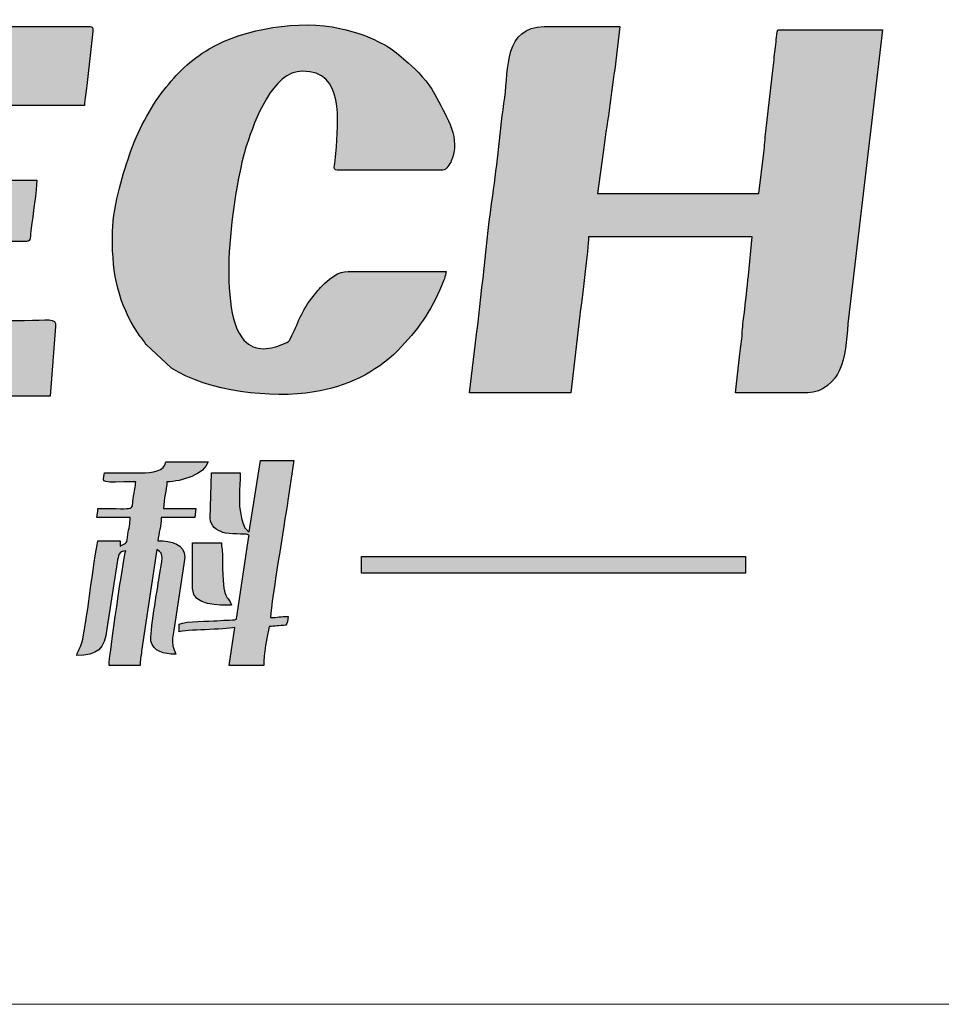
# Model space of a CAD drawing. Units: millimetres. Extents: x 6289 to 6641, y 119 to 373.
# Drawn here: x 6572 to 6578, y 147 to 153 of the extents above; entities that cross this region are included whole.
import ezdxf

# ---------------------------------------------------------------- set-up
doc = ezdxf.new("R2010")
doc.units = ezdxf.units.MM
doc.header["$LTSCALE"] = 0.05

msp = doc.modelspace()

# ---------------------------------------------------------------- hatches: boundary and pattern name
at = {"ltscale": 0.1}
h = msp.add_hatch(color=150, dxfattribs=at)
edge = h.paths.add_edge_path()
edge.add_spline(control_points=[(6569.9504, 150.6848), (6569.9504, 150.6848), (6571.888, 150.6848), (6571.888, 150.6848), (6571.888, 150.6848), (6571.888, 150.6848), (6571.9228, 151.1342), (6571.9228, 151.1342), (6571.9228, 151.1342), (6571.9309, 151.1964), (6571.8724, 151.1747), (6571.7223, 151.1747), (6571.7223, 151.1747), (6571.7223, 151.1747), (6570.9948, 151.1747), (6570.9948, 151.1747), (6570.9948, 151.1747), (6570.8671, 151.1747), (6570.6995, 151.1408), (6570.6995, 151.3692), (6570.6995, 151.3692), (6570.6995, 151.3692), (6570.6995, 151.6862), (6570.6995, 151.6862), (6570.6995, 151.6862), (6570.6995, 151.6862), (6571.7367, 151.6862), (6571.7367, 151.6862), (6571.7367, 151.6862), (6571.7649, 151.6862), (6571.7579, 151.7138), (6571.7659, 151.7722), (6571.7659, 151.7722), (6571.7761, 151.8463), (6571.8015, 152.0232), (6571.8015, 152.0824), (6571.8015, 152.0824), (6571.8015, 152.0824), (6570.8003, 152.0824), (6570.8003, 152.0824), (6570.8003, 152.0824), (6570.8003, 152.0824), (6570.8292, 152.5651), (6570.8292, 152.5651), (6570.8292, 152.5651), (6570.8292, 152.5651), (6572.1113, 152.5651), (6572.1113, 152.5651), (6572.1113, 152.5651), (6572.1113, 152.6099), (6572.1218, 152.652), (6572.1255, 152.695), (6572.1255, 152.695), (6572.1255, 152.695), (6572.1621, 153.0266), (6572.1621, 153.0266), (6572.1621, 153.0266), (6572.1647, 153.0608), (6572.1735, 153.0766), (6572.1473, 153.0766), (6572.1473, 153.0766), (6572.1473, 153.0766), (6570.5915, 153.0766), (6570.5915, 153.0766), (6570.5915, 153.0766), (6570.3767, 153.0766), (6570.222, 152.9383), (6570.1849, 152.7268), (6570.1849, 152.7268), (6570.1751, 152.671), (6570.1713, 152.6159), (6570.1658, 152.5586), (6570.1658, 152.5586), (6570.1658, 152.5586), (6570.0284, 151.3704), (6570.0284, 151.3704), (6570.0284, 151.3704), (6570.0172, 151.2613), (6569.9941, 151.1417), (6569.9867, 151.0303), (6569.9867, 151.0303), (6569.9796, 150.9246), (6569.9504, 150.7615), (6569.9504, 150.6848)], knot_values=[0, 0, 0, 0, 0.045455, 0.045455, 0.045455, 0.045455, 0.090909, 0.090909, 0.090909, 0.090909, 0.136364, 0.136364, 0.136364, 0.136364, 0.181818, 0.181818, 0.181818, 0.181818, 0.227273, 0.227273, 0.227273, 0.227273, 0.272727, 0.272727, 0.272727, 0.272727, 0.318182, 0.318182, 0.318182, 0.318182, 0.363636, 0.363636, 0.363636, 0.363636, 0.409091, 0.409091, 0.409091, 0.409091, 0.454545, 0.454545, 0.454545, 0.454545, 0.5, 0.5, 0.5, 0.5, 0.545455, 0.545455, 0.545455, 0.545455, 0.590909, 0.590909, 0.590909, 0.590909, 0.636364, 0.636364, 0.636364, 0.636364, 0.681818, 0.681818, 0.681818, 0.681818, 0.727273, 0.727273, 0.727273, 0.727273, 0.772727, 0.772727, 0.772727, 0.772727, 0.818182, 0.818182, 0.818182, 0.818182, 0.863636, 0.863636, 0.863636, 0.863636, 0.909091, 0.909091, 0.909091, 0.909091, 1, 1, 1, 1], degree=3, periodic=0)
edge = h.paths.add_edge_path()
edge.add_spline(control_points=[(6572.2913, 151.715), (6572.2913, 151.465), (6572.3287, 151.2884), (6572.4582, 151.0895), (6572.4582, 151.0895), (6572.4691, 151.0728), (6572.4754, 151.0678), (6572.4869, 151.0533), (6572.4869, 151.0533), (6572.4955, 151.0423), (6572.501, 151.0316), (6572.5103, 151.0191), (6572.5103, 151.0191), (6572.5103, 151.0191), (6572.6743, 150.8661), (6572.6743, 150.8661), (6572.6743, 150.8661), (6572.9089, 150.7142), (6573.3206, 150.6664), (6573.5972, 150.7115), (6573.5972, 150.7115), (6573.8056, 150.7454), (6573.9931, 150.8331), (6574.1407, 150.9819), (6574.1407, 150.9819), (6574.2624, 151.1048), (6574.3566, 151.2379), (6574.4224, 151.3989), (6574.4224, 151.3989), (6574.4331, 151.4251), (6574.4496, 151.4609), (6574.4522, 151.4917), (6574.4522, 151.4917), (6574.2601, 151.4917), (6574.068, 151.4915), (6573.8759, 151.4917), (6573.8759, 151.4917), (6573.7833, 151.4917), (6573.7606, 151.4988), (6573.6653, 151.4142), (6573.6653, 151.4142), (6573.6379, 151.3899), (6573.6207, 151.3668), (6573.5973, 151.3381), (6573.5973, 151.3381), (6573.511, 151.2325), (6573.4936, 151.1544), (6573.4451, 151.0581), (6573.4451, 151.0581), (6573.4331, 151.0341), (6573.4333, 151.0378), (6573.4056, 151.0255), (6573.4056, 151.0255), (6573.3187, 150.9869), (6573.2155, 150.9663), (6573.1431, 151.0469), (6573.1431, 151.0469), (6572.9546, 151.2568), (6573.0806, 152.0705), (6573.1619, 152.3139), (6573.1619, 152.3139), (6573.2132, 152.4672), (6573.3269, 152.7884), (6573.523, 152.7884), (6573.523, 152.7884), (6573.7961, 152.7884), (6573.7508, 152.4725), (6573.7389, 152.2555), (6573.7389, 152.2555), (6573.7352, 152.1889), (6573.7116, 152.1473), (6573.7463, 152.1473), (6573.7463, 152.1473), (6573.7463, 152.1473), (6574.4306, 152.1473), (6574.4306, 152.1473), (6574.4306, 152.1473), (6574.4526, 152.1473), (6574.4771, 152.1887), (6574.4854, 152.2076), (6574.4854, 152.2076), (6574.5493, 152.3521), (6574.4559, 152.4862), (6574.3922, 152.6132), (6574.3922, 152.6132), (6574.353, 152.6911), (6574.2924, 152.7659), (6574.2272, 152.8228), (6574.2272, 152.8228), (6574.1229, 152.9136), (6574.0955, 152.9494), (6573.9306, 153.016), (6573.9306, 153.016), (6573.8837, 153.035), (6573.8167, 153.0537), (6573.7636, 153.0651), (6573.7636, 153.0651), (6573.5023, 153.1214), (6573.1531, 153.0676), (6572.9182, 152.9323), (6572.9182, 152.9323), (6572.7938, 152.8606), (6572.7105, 152.7732), (6572.6236, 152.665), (6572.6236, 152.665), (6572.537, 152.5571), (6572.4518, 152.3921), (6572.402, 152.2455), (6572.402, 152.2455), (6572.3533, 152.1021), (6572.2913, 151.8999), (6572.2913, 151.715)], knot_values=[0, 0, 0, 0, 0.034483, 0.034483, 0.034483, 0.034483, 0.068966, 0.068966, 0.068966, 0.068966, 0.103448, 0.103448, 0.103448, 0.103448, 0.137931, 0.137931, 0.137931, 0.137931, 0.172414, 0.172414, 0.172414, 0.172414, 0.206897, 0.206897, 0.206897, 0.206897, 0.241379, 0.241379, 0.241379, 0.241379, 0.275862, 0.275862, 0.275862, 0.275862, 0.310345, 0.310345, 0.310345, 0.310345, 0.344828, 0.344828, 0.344828, 0.344828, 0.37931, 0.37931, 0.37931, 0.37931, 0.413793, 0.413793, 0.413793, 0.413793, 0.448276, 0.448276, 0.448276, 0.448276, 0.482759, 0.482759, 0.482759, 0.482759, 0.517241, 0.517241, 0.517241, 0.517241, 0.551724, 0.551724, 0.551724, 0.551724, 0.586207, 0.586207, 0.586207, 0.586207, 0.62069, 0.62069, 0.62069, 0.62069, 0.655172, 0.655172, 0.655172, 0.655172, 0.689655, 0.689655, 0.689655, 0.689655, 0.724138, 0.724138, 0.724138, 0.724138, 0.758621, 0.758621, 0.758621, 0.758621, 0.793103, 0.793103, 0.793103, 0.793103, 0.827586, 0.827586, 0.827586, 0.827586, 0.862069, 0.862069, 0.862069, 0.862069, 0.896552, 0.896552, 0.896552, 0.896552, 0.931034, 0.931034, 0.931034, 0.931034, 1, 1, 1, 1], degree=3, periodic=0)
edge = h.paths.add_edge_path()
edge.add_spline(control_points=[(6574.6034, 150.7064), (6574.6034, 150.7064), (6575.2589, 150.7064), (6575.2589, 150.7064), (6575.2589, 150.7064), (6575.2589, 150.7064), (6575.3178, 151.2094), (6575.3178, 151.2094), (6575.3178, 151.2094), (6575.3292, 151.3125), (6575.3741, 151.6376), (6575.3741, 151.715), (6575.3741, 151.715), (6575.3741, 151.715), (6576.4329, 151.715), (6576.4329, 151.715), (6576.4329, 151.715), (6576.4329, 151.715), (6576.4092, 151.465), (6576.4092, 151.465), (6576.4092, 151.465), (6576.3991, 151.3851), (6576.3916, 151.2999), (6576.3804, 151.2128), (6576.3804, 151.2128), (6576.376, 151.179), (6576.3697, 151.1281), (6576.3681, 151.0883), (6576.3681, 151.0883), (6576.3662, 151.0436), (6576.3574, 151.0041), (6576.3535, 150.9587), (6576.3535, 150.9587), (6576.3535, 150.9587), (6576.3249, 150.7064), (6576.3249, 150.7064), (6576.3249, 150.7064), (6576.3249, 150.7064), (6576.7931, 150.7064), (6576.7931, 150.7064), (6576.7931, 150.7064), (6576.8909, 150.7064), (6576.9675, 150.7833), (6576.9991, 150.8534), (6576.9991, 150.8534), (6577.0371, 150.9376), (6577.0445, 151.0411), (6577.0529, 151.1525), (6577.0529, 151.1525), (6577.0529, 151.1525), (6577.2757, 153.055), (6577.2757, 153.055), (6577.2757, 153.055), (6577.2757, 153.055), (6576.5986, 153.055), (6576.5986, 153.055), (6576.5986, 153.055), (6576.5895, 153.0159), (6576.5879, 152.9722), (6576.582, 152.9275), (6576.582, 152.9275), (6576.5769, 152.8884), (6576.572, 152.8391), (6576.5656, 152.7926), (6576.5656, 152.7926), (6576.5656, 152.7926), (6576.5215, 152.3973), (6576.5215, 152.3973), (6576.5215, 152.3973), (6576.5154, 152.3492), (6576.5148, 152.3074), (6576.5081, 152.2594), (6576.5081, 152.2594), (6576.5081, 152.2594), (6576.4762, 151.996), (6576.4762, 151.996), (6576.4762, 151.996), (6576.4762, 151.996), (6575.4317, 151.996), (6575.4317, 151.996), (6575.4317, 151.996), (6575.4317, 151.996), (6575.4684, 152.2619), (6575.4684, 152.2619), (6575.4684, 152.2619), (6575.4764, 152.3483), (6575.4938, 152.4424), (6575.507, 152.5331), (6575.507, 152.5331), (6575.5206, 152.627), (6575.5293, 152.7073), (6575.5429, 152.7997), (6575.5429, 152.7997), (6575.5429, 152.7997), (6575.5758, 153.0766), (6575.5758, 153.0766), (6575.5758, 153.0766), (6575.5758, 153.0766), (6575.086, 153.0766), (6575.086, 153.0766), (6575.086, 153.0766), (6574.829, 153.0766), (6574.8562, 152.8027), (6574.8309, 152.6185), (6574.8309, 152.6185), (6574.8018, 152.4059), (6574.7841, 152.1937), (6574.7534, 151.9828), (6574.7534, 151.9828), (6574.712, 151.6985), (6574.6823, 151.3276), (6574.6416, 151.0284), (6574.6416, 151.0284), (6574.6416, 151.0284), (6574.6034, 150.7064), (6574.6034, 150.7064)], knot_values=[0, 0, 0, 0, 0.033333, 0.033333, 0.033333, 0.033333, 0.066667, 0.066667, 0.066667, 0.066667, 0.1, 0.1, 0.1, 0.1, 0.133333, 0.133333, 0.133333, 0.133333, 0.166667, 0.166667, 0.166667, 0.166667, 0.2, 0.2, 0.2, 0.2, 0.233333, 0.233333, 0.233333, 0.233333, 0.266667, 0.266667, 0.266667, 0.266667, 0.3, 0.3, 0.3, 0.3, 0.333333, 0.333333, 0.333333, 0.333333, 0.366667, 0.366667, 0.366667, 0.366667, 0.4, 0.4, 0.4, 0.4, 0.433333, 0.433333, 0.433333, 0.433333, 0.466667, 0.466667, 0.466667, 0.466667, 0.5, 0.5, 0.5, 0.5, 0.533333, 0.533333, 0.533333, 0.533333, 0.566667, 0.566667, 0.566667, 0.566667, 0.6, 0.6, 0.6, 0.6, 0.633333, 0.633333, 0.633333, 0.633333, 0.666667, 0.666667, 0.666667, 0.666667, 0.7, 0.7, 0.7, 0.7, 0.733333, 0.733333, 0.733333, 0.733333, 0.766667, 0.766667, 0.766667, 0.766667, 0.8, 0.8, 0.8, 0.8, 0.833333, 0.833333, 0.833333, 0.833333, 0.866667, 0.866667, 0.866667, 0.866667, 0.9, 0.9, 0.9, 0.9, 0.933333, 0.933333, 0.933333, 0.933333, 1, 1, 1, 1], degree=3, periodic=0)
h = msp.add_hatch(color=150, dxfattribs=at)
edge = h.paths.add_edge_path()
edge.add_spline(control_points=[(6569.3598, 150.13), (6569.3598, 150.0817), (6569.3754, 150.0383), (6569.4057, 150.0175), (6569.4057, 150.0175), (6569.447, 149.9892), (6569.5748, 149.9751), (6569.6057, 149.9783), (6569.6057, 149.9783), (6569.6754, 149.9855), (6569.5831, 149.9878), (6569.5831, 150.1372), (6569.5831, 150.1372), (6569.5831, 150.1372), (6569.5831, 150.2669), (6569.5831, 150.2669), (6569.5831, 150.2669), (6569.5831, 150.2669), (6569.3598, 150.2669), (6569.3598, 150.2669), (6569.3598, 150.2669), (6569.3598, 150.2669), (6569.3598, 150.13), (6569.3598, 150.13)], knot_values=[0, 0, 0, 0, 0.142857, 0.142857, 0.142857, 0.142857, 0.285714, 0.285714, 0.285714, 0.285714, 0.428571, 0.428571, 0.428571, 0.428571, 0.571429, 0.571429, 0.571429, 0.571429, 0.714286, 0.714286, 0.714286, 0.714286, 1, 1, 1, 1], degree=3, periodic=0)
edge = h.paths.add_edge_path(flags=17)
edge.add_spline(control_points=[(6572.8099, 149.4384), (6572.8099, 149.3243), (6572.9877, 149.3304), (6573.062, 149.3304), (6573.062, 149.3304), (6573.0427, 149.4028), (6573.0038, 149.3358), (6573.0044, 149.6185), (6573.0044, 149.6185), (6573.0046, 149.6944), (6572.9979, 149.7006), (6572.9972, 149.7338), (6572.9972, 149.7338), (6572.9972, 149.7338), (6572.8099, 149.7338), (6572.8099, 149.7338), (6572.8099, 149.7338), (6572.8099, 149.7338), (6572.8099, 149.4384), (6572.8099, 149.4384)], knot_values=[0, 0, 0, 0, 0.166667, 0.166667, 0.166667, 0.166667, 0.333333, 0.333333, 0.333333, 0.333333, 0.5, 0.5, 0.5, 0.5, 0.666667, 0.666667, 0.666667, 0.666667, 1, 1, 1, 1], degree=3, periodic=0)
edge = h.paths.add_edge_path()
edge.add_spline(control_points=[(6573.9048, 149.5393), (6573.9048, 149.5393), (6576.3897, 149.5393), (6576.3897, 149.5393), (6576.3897, 149.5393), (6576.3897, 149.5393), (6576.3897, 149.6473), (6576.3897, 149.6473), (6576.3897, 149.6473), (6576.3897, 149.6473), (6573.9048, 149.6473), (6573.9048, 149.6473), (6573.9048, 149.6473), (6573.9048, 149.6473), (6573.9048, 149.5393), (6573.9048, 149.5393)], knot_values=[0, 0, 0, 0, 0.2, 0.2, 0.2, 0.2, 0.4, 0.4, 0.4, 0.4, 0.6, 0.6, 0.6, 0.6, 1, 1, 1, 1], degree=3, periodic=0)
edge = h.paths.add_edge_path()
edge.add_spline(control_points=[(6569.2157, 149.8058), (6569.358, 149.8058), (6569.3195, 149.8168), (6569.2865, 149.5406), (6569.2865, 149.5406), (6569.2785, 149.4737), (6569.2294, 149.1397), (6569.2129, 149.0955), (6569.2129, 149.0955), (6569.1968, 149.0525), (6569.19, 149.045), (6569.1645, 149.0141), (6569.1645, 149.0141), (6569.1248, 148.9661), (6569.1091, 148.9808), (6569.1005, 148.9485), (6569.1005, 148.9485), (6569.4287, 148.9485), (6569.3861, 149.0394), (6569.439, 149.0782), (6569.439, 149.0782), (6569.4414, 148.9713), (6569.5795, 148.9485), (6569.6695, 148.9485), (6569.6695, 148.9485), (6569.6695, 148.9485), (6570.4114, 148.9485), (6570.4114, 148.9485), (6570.4114, 148.9485), (6570.4418, 148.9485), (6570.4327, 148.9955), (6570.4402, 149.0278), (6570.4402, 149.0278), (6570.2697, 149.0278), (6570.0993, 149.0278), (6569.9288, 149.0278), (6569.9288, 149.0278), (6569.769, 149.0278), (6569.5557, 149.0024), (6569.4861, 149.0965), (6569.4861, 149.0965), (6569.4398, 149.1591), (6569.4608, 149.2157), (6569.474, 149.2953), (6569.474, 149.2953), (6569.4867, 149.3715), (6569.4952, 149.4416), (6569.507, 149.5218), (6569.507, 149.5218), (6569.5611, 149.8905), (6569.6068, 149.8707), (6569.2445, 149.8707), (6569.2445, 149.8707), (6569.2184, 149.8707), (6569.2163, 149.8317), (6569.2157, 149.8058)], knot_values=[0, 0, 0, 0, 0.066667, 0.066667, 0.066667, 0.066667, 0.133333, 0.133333, 0.133333, 0.133333, 0.2, 0.2, 0.2, 0.2, 0.266667, 0.266667, 0.266667, 0.266667, 0.333333, 0.333333, 0.333333, 0.333333, 0.4, 0.4, 0.4, 0.4, 0.466667, 0.466667, 0.466667, 0.466667, 0.533333, 0.533333, 0.533333, 0.533333, 0.6, 0.6, 0.6, 0.6, 0.666667, 0.666667, 0.666667, 0.666667, 0.733333, 0.733333, 0.733333, 0.733333, 0.8, 0.8, 0.8, 0.8, 0.866667, 0.866667, 0.866667, 0.866667, 1, 1, 1, 1], degree=3, periodic=0)
edge = h.paths.add_edge_path()
edge.add_spline(control_points=[(6573.1773, 149.8058), (6573.1426, 149.829), (6573.1388, 149.8503), (6573.128, 149.8935), (6573.128, 149.8935), (6573.1006, 150.004), (6573.1196, 150.0778), (6573.1196, 150.1877), (6573.1196, 150.1877), (6573.1196, 150.1877), (6572.9324, 150.1877), (6572.9324, 150.1877), (6572.9324, 150.1877), (6572.9324, 150.1877), (6572.9252, 149.8923), (6572.9252, 149.8923), (6572.9252, 149.8923), (6572.9252, 149.8432), (6572.9677, 149.8157), (6573.0074, 149.8017), (6573.0074, 149.8017), (6573.0446, 149.7886), (6573.1557, 149.7945), (6573.1664, 149.7884), (6573.1664, 149.7884), (6573.1822, 149.7796), (6573.1756, 149.7893), (6573.1721, 149.7624), (6573.1721, 149.7624), (6573.1721, 149.7624), (6573.0993, 149.2714), (6573.0993, 149.2714), (6573.0993, 149.2714), (6573.0931, 149.2236), (6573.108, 149.2414), (6572.968, 149.2299), (6572.968, 149.2299), (6572.9172, 149.2257), (6572.7734, 149.2318), (6572.7235, 149.2079), (6572.7235, 149.2079), (6572.7235, 149.2079), (6572.7235, 149.1575), (6572.7235, 149.1575), (6572.7235, 149.1575), (6572.7583, 149.1741), (6573.0176, 149.1709), (6573.0836, 149.1863), (6573.0836, 149.1863), (6573.0836, 149.1863), (6573.0476, 148.9413), (6573.0476, 148.9413), (6573.0476, 148.9413), (6573.0476, 148.9413), (6573.2709, 148.9413), (6573.2709, 148.9413), (6573.2709, 148.9413), (6573.2709, 149.0094), (6573.293, 149.1338), (6573.3069, 149.1935), (6573.3069, 149.1935), (6573.3434, 149.1935), (6573.3683, 149.2007), (6573.415, 149.2007), (6573.415, 149.2007), (6573.4235, 149.2184), (6573.4288, 149.2319), (6573.4294, 149.2583), (6573.4294, 149.2583), (6573.379, 149.2583), (6573.3605, 149.2511), (6573.3141, 149.2511), (6573.3141, 149.2511), (6573.3248, 149.38), (6573.4031, 149.844), (6573.4273, 150.0097), (6573.4273, 150.0097), (6573.4273, 150.0097), (6573.4654, 150.2669), (6573.4654, 150.2669), (6573.4654, 150.2669), (6573.4654, 150.2669), (6573.2493, 150.2669), (6573.2493, 150.2669), (6573.2493, 150.2669), (6573.2493, 150.2669), (6573.1773, 149.8058), (6573.1773, 149.8058)], knot_values=[0, 0, 0, 0, 0.043478, 0.043478, 0.043478, 0.043478, 0.086957, 0.086957, 0.086957, 0.086957, 0.130435, 0.130435, 0.130435, 0.130435, 0.173913, 0.173913, 0.173913, 0.173913, 0.217391, 0.217391, 0.217391, 0.217391, 0.26087, 0.26087, 0.26087, 0.26087, 0.304348, 0.304348, 0.304348, 0.304348, 0.347826, 0.347826, 0.347826, 0.347826, 0.391304, 0.391304, 0.391304, 0.391304, 0.434783, 0.434783, 0.434783, 0.434783, 0.478261, 0.478261, 0.478261, 0.478261, 0.521739, 0.521739, 0.521739, 0.521739, 0.565217, 0.565217, 0.565217, 0.565217, 0.608696, 0.608696, 0.608696, 0.608696, 0.652174, 0.652174, 0.652174, 0.652174, 0.695652, 0.695652, 0.695652, 0.695652, 0.73913, 0.73913, 0.73913, 0.73913, 0.782609, 0.782609, 0.782609, 0.782609, 0.826087, 0.826087, 0.826087, 0.826087, 0.869565, 0.869565, 0.869565, 0.869565, 0.913043, 0.913043, 0.913043, 0.913043, 1, 1, 1, 1], degree=3, periodic=0)
edge = h.paths.add_edge_path()
edge.add_spline(control_points=[(6572.2409, 150.1877), (6572.2234, 150.1127), (6572.2149, 150.13), (6572.4426, 150.13), (6572.4426, 150.13), (6572.4419, 150.1016), (6572.4328, 150.0644), (6572.4282, 150.0364), (6572.4282, 150.0364), (6572.4119, 149.9381), (6572.4631, 149.9571), (6572.1977, 149.9571), (6572.1977, 149.9571), (6572.1977, 149.9227), (6572.1928, 149.9273), (6572.1905, 149.8995), (6572.1905, 149.8995), (6572.1905, 149.8995), (6572.4066, 149.8995), (6572.4066, 149.8995), (6572.4066, 149.8995), (6572.4066, 149.8586), (6572.3978, 149.8276), (6572.3923, 149.7913), (6572.3923, 149.7913), (6572.3811, 149.7187), (6572.3919, 149.7458), (6572.3417, 149.7122), (6572.3417, 149.7122), (6572.3417, 149.7122), (6572.3417, 149.7482), (6572.3417, 149.7482), (6572.3417, 149.7482), (6572.3417, 149.7482), (6572.1977, 149.7482), (6572.1977, 149.7482), (6572.1977, 149.7482), (6572.1688, 149.6243), (6572.1222, 149.1859), (6572.0941, 149.0882), (6572.0941, 149.0882), (6572.0836, 149.0519), (6572.0683, 149.038), (6572.0608, 149.0062), (6572.0608, 149.0062), (6572.1938, 149.0062), (6572.2416, 149.047), (6572.2566, 149.1778), (6572.2566, 149.1778), (6572.2566, 149.1778), (6572.3231, 149.6084), (6572.3231, 149.6084), (6572.3231, 149.6084), (6572.3297, 149.6516), (6572.3325, 149.6796), (6572.3778, 149.6834), (6572.3778, 149.6834), (6572.3664, 149.6597), (6572.2697, 148.9932), (6572.2697, 148.9413), (6572.2697, 148.9413), (6572.2697, 148.9413), (6572.4714, 148.9413), (6572.4714, 148.9413), (6572.4714, 148.9413), (6572.4714, 148.9794), (6572.4756, 148.9972), (6572.4808, 149.0328), (6572.4808, 149.0328), (6572.4808, 149.0328), (6572.5794, 149.6906), (6572.5794, 149.6906), (6572.5794, 149.6906), (6572.6335, 149.662), (6572.6111, 149.6321), (6572.5942, 149.5101), (6572.5942, 149.5101), (6572.5852, 149.445), (6572.531, 149.1394), (6572.5411, 149.098), (6572.5411, 149.098), (6572.557, 149.0325), (6572.6225, 149.0134), (6572.7019, 149.0134), (6572.7019, 149.0134), (6572.6647, 149.0909), (6572.6854, 149.1453), (6572.6988, 149.2254), (6572.6988, 149.2254), (6572.6988, 149.2254), (6572.7595, 149.6401), (6572.7595, 149.6401), (6572.7595, 149.6401), (6572.7595, 149.7281), (6572.6754, 149.7482), (6572.5866, 149.7482), (6572.5866, 149.7482), (6572.5908, 149.7984), (6572.6082, 149.8436), (6572.6082, 149.8995), (6572.6082, 149.8995), (6572.6082, 149.8995), (6572.8243, 149.8995), (6572.8243, 149.8995), (6572.8243, 149.8995), (6572.8243, 149.8995), (6572.8315, 149.9571), (6572.8315, 149.9571), (6572.8315, 149.9571), (6572.8315, 149.9571), (6572.6227, 149.9571), (6572.6227, 149.9571), (6572.6227, 149.9571), (6572.6227, 150.0231), (6572.643, 150.0743), (6572.6443, 150.13), (6572.6443, 150.13), (6572.7412, 150.13), (6572.8897, 150.1806), (6572.9108, 150.2597), (6572.9108, 150.2597), (6572.9108, 150.2597), (6572.6371, 150.2597), (6572.6371, 150.2597), (6572.6371, 150.2597), (6572.6318, 150.1969), (6572.5471, 150.1875), (6572.4788, 150.1874), (6572.4788, 150.1874), (6572.3996, 150.1874), (6572.3202, 150.1877), (6572.2409, 150.1877)], knot_values=[0, 0, 0, 0, 0.029412, 0.029412, 0.029412, 0.029412, 0.058824, 0.058824, 0.058824, 0.058824, 0.088235, 0.088235, 0.088235, 0.088235, 0.117647, 0.117647, 0.117647, 0.117647, 0.147059, 0.147059, 0.147059, 0.147059, 0.176471, 0.176471, 0.176471, 0.176471, 0.205882, 0.205882, 0.205882, 0.205882, 0.235294, 0.235294, 0.235294, 0.235294, 0.264706, 0.264706, 0.264706, 0.264706, 0.294118, 0.294118, 0.294118, 0.294118, 0.323529, 0.323529, 0.323529, 0.323529, 0.352941, 0.352941, 0.352941, 0.352941, 0.382353, 0.382353, 0.382353, 0.382353, 0.411765, 0.411765, 0.411765, 0.411765, 0.441176, 0.441176, 0.441176, 0.441176, 0.470588, 0.470588, 0.470588, 0.470588, 0.5, 0.5, 0.5, 0.5, 0.529412, 0.529412, 0.529412, 0.529412, 0.558824, 0.558824, 0.558824, 0.558824, 0.588235, 0.588235, 0.588235, 0.588235, 0.617647, 0.617647, 0.617647, 0.617647, 0.647059, 0.647059, 0.647059, 0.647059, 0.676471, 0.676471, 0.676471, 0.676471, 0.705882, 0.705882, 0.705882, 0.705882, 0.735294, 0.735294, 0.735294, 0.735294, 0.764706, 0.764706, 0.764706, 0.764706, 0.794118, 0.794118, 0.794118, 0.794118, 0.823529, 0.823529, 0.823529, 0.823529, 0.852941, 0.852941, 0.852941, 0.852941, 0.882353, 0.882353, 0.882353, 0.882353, 0.911765, 0.911765, 0.911765, 0.911765, 0.941176, 0.941176, 0.941176, 0.941176, 1, 1, 1, 1], degree=3, periodic=0)
edge = h.paths.add_edge_path()
edge.add_spline(control_points=[(6570.0008, 150.094), (6569.9265, 150.094), (6569.9185, 150.0633), (6569.8784, 150.0364), (6569.8784, 150.0364), (6569.8807, 150.0641), (6569.8856, 150.0596), (6569.8856, 150.094), (6569.8856, 150.094), (6569.6224, 150.094), (6569.6787, 150.1237), (6569.6583, 149.9828), (6569.6583, 149.9828), (6569.6583, 149.9828), (6569.5439, 149.2255), (6569.5439, 149.2255), (6569.5439, 149.2255), (6569.5405, 149.204), (6569.5371, 149.1772), (6569.5343, 149.1621), (6569.5343, 149.1621), (6569.5228, 149.0989), (6569.5039, 149.1142), (6569.7415, 149.1142), (6569.7415, 149.1142), (6569.7415, 149.1142), (6569.7501, 149.1861), (6569.7501, 149.1861), (6569.7501, 149.1861), (6569.7726, 149.1554), (6569.775, 149.1214), (6569.864, 149.1214), (6569.864, 149.1214), (6569.864, 149.1214), (6570.2673, 149.1214), (6570.2673, 149.1214), (6570.2673, 149.1214), (6570.4398, 149.1214), (6570.4265, 149.2933), (6570.438, 149.3614), (6570.438, 149.3614), (6570.4619, 149.5025), (6570.5266, 149.8904), (6570.5266, 150.0076), (6570.5266, 150.0076), (6570.5266, 150.0758), (6570.4428, 150.0906), (6570.3908, 150.0956), (6570.3908, 150.0956), (6570.3908, 150.0956), (6570.2169, 150.094), (6570.2169, 150.094), (6570.2169, 150.094), (6570.2182, 150.1523), (6570.2385, 150.1962), (6570.2385, 150.2669), (6570.2385, 150.2669), (6570.2385, 150.2669), (6570.0296, 150.2669), (6570.0296, 150.2669), (6570.0296, 150.2669), (6570.0256, 150.2189), (6570.0113, 150.1391), (6570.0008, 150.094)], knot_values=[0, 0, 0, 0, 0.058824, 0.058824, 0.058824, 0.058824, 0.117647, 0.117647, 0.117647, 0.117647, 0.176471, 0.176471, 0.176471, 0.176471, 0.235294, 0.235294, 0.235294, 0.235294, 0.294118, 0.294118, 0.294118, 0.294118, 0.352941, 0.352941, 0.352941, 0.352941, 0.411765, 0.411765, 0.411765, 0.411765, 0.470588, 0.470588, 0.470588, 0.470588, 0.529412, 0.529412, 0.529412, 0.529412, 0.588235, 0.588235, 0.588235, 0.588235, 0.647059, 0.647059, 0.647059, 0.647059, 0.705882, 0.705882, 0.705882, 0.705882, 0.764706, 0.764706, 0.764706, 0.764706, 0.823529, 0.823529, 0.823529, 0.823529, 0.882353, 0.882353, 0.882353, 0.882353, 1, 1, 1, 1], degree=3, periodic=0)
edge = h.paths.add_edge_path(flags=16)
edge.add_spline(control_points=[(6569.936, 149.6546), (6569.936, 149.6546), (6569.8208, 149.6546), (6569.8208, 149.6546), (6569.8208, 149.6546), (6569.8208, 149.6546), (6569.8587, 149.8904), (6569.8587, 149.8904), (6569.8587, 149.8904), (6569.8722, 149.9721), (6569.9042, 150.0292), (6569.9936, 150.0292), (6569.9936, 150.0292), (6569.9936, 150.0292), (6569.936, 149.6546), (6569.936, 149.6546)], knot_values=[0, 0, 0, 0, 0.2, 0.2, 0.2, 0.2, 0.4, 0.4, 0.4, 0.4, 0.6, 0.6, 0.6, 0.6, 1, 1, 1, 1], degree=3, periodic=0)
edge = h.paths.add_edge_path(flags=16)
edge.add_spline(control_points=[(6570.2673, 149.6546), (6570.2673, 149.6546), (6570.1521, 149.6546), (6570.1521, 149.6546), (6570.1521, 149.6546), (6570.1521, 149.7113), (6570.1685, 149.78), (6570.1777, 149.8378), (6570.1777, 149.8378), (6570.1876, 149.8995), (6570.2025, 149.9637), (6570.2025, 150.0292), (6570.2025, 150.0292), (6570.3246, 150.0292), (6570.3265, 150.0377), (6570.29, 149.8192), (6570.29, 149.8192), (6570.2811, 149.7661), (6570.2673, 149.7116), (6570.2673, 149.6546)], knot_values=[0, 0, 0, 0, 0.166667, 0.166667, 0.166667, 0.166667, 0.333333, 0.333333, 0.333333, 0.333333, 0.5, 0.5, 0.5, 0.5, 0.666667, 0.666667, 0.666667, 0.666667, 1, 1, 1, 1], degree=3, periodic=0)
edge = h.paths.add_edge_path(flags=16)
edge.add_spline(control_points=[(6569.8496, 149.1863), (6569.7007, 149.1863), (6569.8109, 149.4795), (6569.8136, 149.5969), (6569.8136, 149.5969), (6569.8136, 149.5969), (6569.9288, 149.5969), (6569.9288, 149.5969), (6569.9288, 149.5969), (6569.9281, 149.5646), (6569.917, 149.5283), (6569.9112, 149.492), (6569.9112, 149.492), (6569.9112, 149.492), (6569.8739, 149.2268), (6569.8739, 149.2268), (6569.8739, 149.2268), (6569.8704, 149.2035), (6569.8746, 149.1863), (6569.8496, 149.1863)], knot_values=[0, 0, 0, 0, 0.166667, 0.166667, 0.166667, 0.166667, 0.333333, 0.333333, 0.333333, 0.333333, 0.5, 0.5, 0.5, 0.5, 0.666667, 0.666667, 0.666667, 0.666667, 1, 1, 1, 1], degree=3, periodic=0)
edge = h.paths.add_edge_path(flags=16)
edge.add_spline(control_points=[(6570.1521, 149.1863), (6570.1521, 149.1863), (6570.0801, 149.1863), (6570.0801, 149.1863), (6570.0801, 149.1863), (6570.0808, 149.2179), (6570.091, 149.2581), (6570.0966, 149.2922), (6570.0966, 149.2922), (6570.0966, 149.2922), (6570.1351, 149.5563), (6570.1351, 149.5563), (6570.1351, 149.5563), (6570.1424, 149.6055), (6570.125, 149.5969), (6570.2529, 149.5969), (6570.2529, 149.5969), (6570.2529, 149.5969), (6570.208, 149.2601), (6570.208, 149.2601), (6570.208, 149.2601), (6570.2039, 149.2349), (6570.1816, 149.1863), (6570.1521, 149.1863)], knot_values=[0, 0, 0, 0, 0.142857, 0.142857, 0.142857, 0.142857, 0.285714, 0.285714, 0.285714, 0.285714, 0.428571, 0.428571, 0.428571, 0.428571, 0.571429, 0.571429, 0.571429, 0.571429, 0.714286, 0.714286, 0.714286, 0.714286, 1, 1, 1, 1], degree=3, periodic=0)

# ---------------------------------------------------------------- linework, layer by layer
at = {"color": 7, "lineweight": 13}
msp.add_line((6558.827, 146.7472), (6641.2424, 146.7472), dxfattribs=at)
at = {"color": 150, "ltscale": 0.1}
for points, knots in [([(6572.2913, 151.715), (6572.2913, 151.465), (6572.3287, 151.2884), (6572.4582, 151.0895), (6572.4582, 151.0895), (6572.4691, 151.0728), (6572.4754, 151.0678), (6572.4869, 151.0533), (6572.4869, 151.0533), (6572.4955, 151.0423), (6572.501, 151.0316), (6572.5103, 151.0191), (6572.5103, 151.0191), (6572.5103, 151.0191), (6572.6743, 150.8661), (6572.6743, 150.8661), (6572.6743, 150.8661), (6572.9089, 150.7142), (6573.3206, 150.6664), (6573.5972, 150.7115), (6573.5972, 150.7115), (6573.8056, 150.7454), (6573.9931, 150.8331), (6574.1407, 150.9819), (6574.1407, 150.9819), (6574.2624, 151.1048), (6574.3566, 151.2379), (6574.4224, 151.3989), (6574.4224, 151.3989), (6574.4331, 151.4251), (6574.4496, 151.4609), (6574.4522, 151.4917), (6574.4522, 151.4917), (6574.2601, 151.4917), (6574.068, 151.4915), (6573.8759, 151.4917), (6573.8759, 151.4917), (6573.7833, 151.4917), (6573.7606, 151.4988), (6573.6653, 151.4142), (6573.6653, 151.4142), (6573.6379, 151.3899), (6573.6207, 151.3668), (6573.5973, 151.3381), (6573.5973, 151.3381), (6573.511, 151.2325), (6573.4936, 151.1544), (6573.4451, 151.0581), (6573.4451, 151.0581), (6573.4331, 151.0341), (6573.4333, 151.0378), (6573.4056, 151.0255), (6573.4056, 151.0255), (6573.3187, 150.9869), (6573.2155, 150.9663), (6573.1431, 151.0469), (6573.1431, 151.0469), (6572.9546, 151.2568), (6573.0806, 152.0705), (6573.1619, 152.3139), (6573.1619, 152.3139), (6573.2132, 152.4672), (6573.3269, 152.7884), (6573.523, 152.7884), (6573.523, 152.7884), (6573.7961, 152.7884), (6573.7508, 152.4725), (6573.7389, 152.2555), (6573.7389, 152.2555), (6573.7352, 152.1889), (6573.7116, 152.1473), (6573.7463, 152.1473), (6573.7463, 152.1473), (6573.7463, 152.1473), (6574.4306, 152.1473), (6574.4306, 152.1473), (6574.4306, 152.1473), (6574.4526, 152.1473), (6574.4771, 152.1887), (6574.4854, 152.2076), (6574.4854, 152.2076), (6574.5493, 152.3521), (6574.4559, 152.4862), (6574.3922, 152.6132), (6574.3922, 152.6132), (6574.353, 152.6911), (6574.2924, 152.7659), (6574.2272, 152.8228), (6574.2272, 152.8228), (6574.1229, 152.9136), (6574.0955, 152.9494), (6573.9306, 153.016), (6573.9306, 153.016), (6573.8837, 153.035), (6573.8167, 153.0537), (6573.7636, 153.0651), (6573.7636, 153.0651), (6573.5023, 153.1214), (6573.1531, 153.0676), (6572.9182, 152.9323), (6572.9182, 152.9323), (6572.7938, 152.8606), (6572.7105, 152.7732), (6572.6236, 152.665), (6572.6236, 152.665), (6572.537, 152.5571), (6572.4518, 152.3921), (6572.402, 152.2455), (6572.402, 152.2455), (6572.3533, 152.1021), (6572.2913, 151.8999), (6572.2913, 151.715)], [0, 0, 0, 0, 0.034483, 0.034483, 0.034483, 0.034483, 0.068966, 0.068966, 0.068966, 0.068966, 0.103448, 0.103448, 0.103448, 0.103448, 0.137931, 0.137931, 0.137931, 0.137931, 0.172414, 0.172414, 0.172414, 0.172414, 0.206897, 0.206897, 0.206897, 0.206897, 0.241379, 0.241379, 0.241379, 0.241379, 0.275862, 0.275862, 0.275862, 0.275862, 0.310345, 0.310345, 0.310345, 0.310345, 0.344828, 0.344828, 0.344828, 0.344828, 0.37931, 0.37931, 0.37931, 0.37931, 0.413793, 0.413793, 0.413793, 0.413793, 0.448276, 0.448276, 0.448276, 0.448276, 0.482759, 0.482759, 0.482759, 0.482759, 0.517241, 0.517241, 0.517241, 0.517241, 0.551724, 0.551724, 0.551724, 0.551724, 0.586207, 0.586207, 0.586207, 0.586207, 0.62069, 0.62069, 0.62069, 0.62069, 0.655172, 0.655172, 0.655172, 0.655172, 0.689655, 0.689655, 0.689655, 0.689655, 0.724138, 0.724138, 0.724138, 0.724138, 0.758621, 0.758621, 0.758621, 0.758621, 0.793103, 0.793103, 0.793103, 0.793103, 0.827586, 0.827586, 0.827586, 0.827586, 0.862069, 0.862069, 0.862069, 0.862069, 0.896552, 0.896552, 0.896552, 0.896552, 0.931034, 0.931034, 0.931034, 0.931034, 1, 1, 1, 1]), ([(6569.9504, 150.6848), (6569.9504, 150.6848), (6571.888, 150.6848), (6571.888, 150.6848), (6571.888, 150.6848), (6571.888, 150.6848), (6571.9228, 151.1342), (6571.9228, 151.1342), (6571.9228, 151.1342), (6571.9309, 151.1964), (6571.8724, 151.1747), (6571.7223, 151.1747), (6571.7223, 151.1747), (6571.7223, 151.1747), (6570.9948, 151.1747), (6570.9948, 151.1747), (6570.9948, 151.1747), (6570.8671, 151.1747), (6570.6995, 151.1408), (6570.6995, 151.3692), (6570.6995, 151.3692), (6570.6995, 151.3692), (6570.6995, 151.6862), (6570.6995, 151.6862), (6570.6995, 151.6862), (6570.6995, 151.6862), (6571.7367, 151.6862), (6571.7367, 151.6862), (6571.7367, 151.6862), (6571.7649, 151.6862), (6571.7579, 151.7138), (6571.7659, 151.7722), (6571.7659, 151.7722), (6571.7761, 151.8463), (6571.8015, 152.0232), (6571.8015, 152.0824), (6571.8015, 152.0824), (6571.8015, 152.0824), (6570.8003, 152.0824), (6570.8003, 152.0824), (6570.8003, 152.0824), (6570.8003, 152.0824), (6570.8292, 152.5651), (6570.8292, 152.5651), (6570.8292, 152.5651), (6570.8292, 152.5651), (6572.1113, 152.5651), (6572.1113, 152.5651), (6572.1113, 152.5651), (6572.1113, 152.6099), (6572.1218, 152.652), (6572.1255, 152.695), (6572.1255, 152.695), (6572.1255, 152.695), (6572.1621, 153.0266), (6572.1621, 153.0266), (6572.1621, 153.0266), (6572.1647, 153.0608), (6572.1735, 153.0766), (6572.1473, 153.0766), (6572.1473, 153.0766), (6572.1473, 153.0766), (6570.5915, 153.0766), (6570.5915, 153.0766), (6570.5915, 153.0766), (6570.3767, 153.0766), (6570.222, 152.9383), (6570.1849, 152.7268), (6570.1849, 152.7268), (6570.1751, 152.671), (6570.1713, 152.6159), (6570.1658, 152.5586), (6570.1658, 152.5586), (6570.1658, 152.5586), (6570.0284, 151.3704), (6570.0284, 151.3704), (6570.0284, 151.3704), (6570.0172, 151.2613), (6569.9941, 151.1417), (6569.9867, 151.0303), (6569.9867, 151.0303), (6569.9796, 150.9246), (6569.9504, 150.7615), (6569.9504, 150.6848)], [0, 0, 0, 0, 0.045455, 0.045455, 0.045455, 0.045455, 0.090909, 0.090909, 0.090909, 0.090909, 0.136364, 0.136364, 0.136364, 0.136364, 0.181818, 0.181818, 0.181818, 0.181818, 0.227273, 0.227273, 0.227273, 0.227273, 0.272727, 0.272727, 0.272727, 0.272727, 0.318182, 0.318182, 0.318182, 0.318182, 0.363636, 0.363636, 0.363636, 0.363636, 0.409091, 0.409091, 0.409091, 0.409091, 0.454545, 0.454545, 0.454545, 0.454545, 0.5, 0.5, 0.5, 0.5, 0.545455, 0.545455, 0.545455, 0.545455, 0.590909, 0.590909, 0.590909, 0.590909, 0.636364, 0.636364, 0.636364, 0.636364, 0.681818, 0.681818, 0.681818, 0.681818, 0.727273, 0.727273, 0.727273, 0.727273, 0.772727, 0.772727, 0.772727, 0.772727, 0.818182, 0.818182, 0.818182, 0.818182, 0.863636, 0.863636, 0.863636, 0.863636, 0.909091, 0.909091, 0.909091, 0.909091, 1, 1, 1, 1]), ([(6574.6034, 150.7064), (6574.6034, 150.7064), (6575.2589, 150.7064), (6575.2589, 150.7064), (6575.2589, 150.7064), (6575.2589, 150.7064), (6575.3178, 151.2094), (6575.3178, 151.2094), (6575.3178, 151.2094), (6575.3292, 151.3125), (6575.3741, 151.6376), (6575.3741, 151.715), (6575.3741, 151.715), (6575.3741, 151.715), (6576.4329, 151.715), (6576.4329, 151.715), (6576.4329, 151.715), (6576.4329, 151.715), (6576.4092, 151.465), (6576.4092, 151.465), (6576.4092, 151.465), (6576.3991, 151.3851), (6576.3916, 151.2999), (6576.3804, 151.2128), (6576.3804, 151.2128), (6576.376, 151.179), (6576.3697, 151.1281), (6576.3681, 151.0883), (6576.3681, 151.0883), (6576.3662, 151.0436), (6576.3574, 151.0041), (6576.3535, 150.9587), (6576.3535, 150.9587), (6576.3535, 150.9587), (6576.3249, 150.7064), (6576.3249, 150.7064), (6576.3249, 150.7064), (6576.3249, 150.7064), (6576.7931, 150.7064), (6576.7931, 150.7064), (6576.7931, 150.7064), (6576.8909, 150.7064), (6576.9675, 150.7833), (6576.9991, 150.8534), (6576.9991, 150.8534), (6577.0371, 150.9376), (6577.0445, 151.0411), (6577.0529, 151.1525), (6577.0529, 151.1525), (6577.0529, 151.1525), (6577.2757, 153.055), (6577.2757, 153.055), (6577.2757, 153.055), (6577.2757, 153.055), (6576.5986, 153.055), (6576.5986, 153.055), (6576.5986, 153.055), (6576.5895, 153.0159), (6576.5879, 152.9722), (6576.582, 152.9275), (6576.582, 152.9275), (6576.5769, 152.8884), (6576.572, 152.8391), (6576.5656, 152.7926), (6576.5656, 152.7926), (6576.5656, 152.7926), (6576.5215, 152.3973), (6576.5215, 152.3973), (6576.5215, 152.3973), (6576.5154, 152.3492), (6576.5148, 152.3074), (6576.5081, 152.2594), (6576.5081, 152.2594), (6576.5081, 152.2594), (6576.4762, 151.996), (6576.4762, 151.996), (6576.4762, 151.996), (6576.4762, 151.996), (6575.4317, 151.996), (6575.4317, 151.996), (6575.4317, 151.996), (6575.4317, 151.996), (6575.4684, 152.2619), (6575.4684, 152.2619), (6575.4684, 152.2619), (6575.4764, 152.3483), (6575.4938, 152.4424), (6575.507, 152.5331), (6575.507, 152.5331), (6575.5206, 152.627), (6575.5293, 152.7073), (6575.5429, 152.7997), (6575.5429, 152.7997), (6575.5429, 152.7997), (6575.5758, 153.0766), (6575.5758, 153.0766), (6575.5758, 153.0766), (6575.5758, 153.0766), (6575.086, 153.0766), (6575.086, 153.0766), (6575.086, 153.0766), (6574.829, 153.0766), (6574.8562, 152.8027), (6574.8309, 152.6185), (6574.8309, 152.6185), (6574.8018, 152.4059), (6574.7841, 152.1937), (6574.7534, 151.9828), (6574.7534, 151.9828), (6574.712, 151.6985), (6574.6823, 151.3276), (6574.6416, 151.0284), (6574.6416, 151.0284), (6574.6416, 151.0284), (6574.6034, 150.7064), (6574.6034, 150.7064)], [0, 0, 0, 0, 0.033333, 0.033333, 0.033333, 0.033333, 0.066667, 0.066667, 0.066667, 0.066667, 0.1, 0.1, 0.1, 0.1, 0.133333, 0.133333, 0.133333, 0.133333, 0.166667, 0.166667, 0.166667, 0.166667, 0.2, 0.2, 0.2, 0.2, 0.233333, 0.233333, 0.233333, 0.233333, 0.266667, 0.266667, 0.266667, 0.266667, 0.3, 0.3, 0.3, 0.3, 0.333333, 0.333333, 0.333333, 0.333333, 0.366667, 0.366667, 0.366667, 0.366667, 0.4, 0.4, 0.4, 0.4, 0.433333, 0.433333, 0.433333, 0.433333, 0.466667, 0.466667, 0.466667, 0.466667, 0.5, 0.5, 0.5, 0.5, 0.533333, 0.533333, 0.533333, 0.533333, 0.566667, 0.566667, 0.566667, 0.566667, 0.6, 0.6, 0.6, 0.6, 0.633333, 0.633333, 0.633333, 0.633333, 0.666667, 0.666667, 0.666667, 0.666667, 0.7, 0.7, 0.7, 0.7, 0.733333, 0.733333, 0.733333, 0.733333, 0.766667, 0.766667, 0.766667, 0.766667, 0.8, 0.8, 0.8, 0.8, 0.833333, 0.833333, 0.833333, 0.833333, 0.866667, 0.866667, 0.866667, 0.866667, 0.9, 0.9, 0.9, 0.9, 0.933333, 0.933333, 0.933333, 0.933333, 1, 1, 1, 1]), ([(6572.2409, 150.1877), (6572.2234, 150.1127), (6572.2149, 150.13), (6572.4426, 150.13), (6572.4426, 150.13), (6572.4419, 150.1016), (6572.4328, 150.0644), (6572.4282, 150.0364), (6572.4282, 150.0364), (6572.4119, 149.9381), (6572.4631, 149.9571), (6572.1977, 149.9571), (6572.1977, 149.9571), (6572.1977, 149.9227), (6572.1928, 149.9273), (6572.1905, 149.8995), (6572.1905, 149.8995), (6572.1905, 149.8995), (6572.4066, 149.8995), (6572.4066, 149.8995), (6572.4066, 149.8995), (6572.4066, 149.8586), (6572.3978, 149.8276), (6572.3923, 149.7913), (6572.3923, 149.7913), (6572.3811, 149.7187), (6572.3919, 149.7458), (6572.3417, 149.7122), (6572.3417, 149.7122), (6572.3417, 149.7122), (6572.3417, 149.7482), (6572.3417, 149.7482), (6572.3417, 149.7482), (6572.3417, 149.7482), (6572.1977, 149.7482), (6572.1977, 149.7482), (6572.1977, 149.7482), (6572.1688, 149.6243), (6572.1222, 149.1859), (6572.0941, 149.0882), (6572.0941, 149.0882), (6572.0836, 149.0519), (6572.0683, 149.038), (6572.0608, 149.0062), (6572.0608, 149.0062), (6572.1938, 149.0062), (6572.2416, 149.047), (6572.2566, 149.1778), (6572.2566, 149.1778), (6572.2566, 149.1778), (6572.3231, 149.6084), (6572.3231, 149.6084), (6572.3231, 149.6084), (6572.3297, 149.6516), (6572.3325, 149.6796), (6572.3778, 149.6834), (6572.3778, 149.6834), (6572.3664, 149.6597), (6572.2697, 148.9932), (6572.2697, 148.9413), (6572.2697, 148.9413), (6572.2697, 148.9413), (6572.4714, 148.9413), (6572.4714, 148.9413), (6572.4714, 148.9413), (6572.4714, 148.9794), (6572.4756, 148.9972), (6572.4808, 149.0328), (6572.4808, 149.0328), (6572.4808, 149.0328), (6572.5794, 149.6906), (6572.5794, 149.6906), (6572.5794, 149.6906), (6572.6335, 149.662), (6572.6111, 149.6321), (6572.5942, 149.5101), (6572.5942, 149.5101), (6572.5852, 149.445), (6572.531, 149.1394), (6572.5411, 149.098), (6572.5411, 149.098), (6572.557, 149.0325), (6572.6225, 149.0134), (6572.7019, 149.0134), (6572.7019, 149.0134), (6572.6647, 149.0909), (6572.6854, 149.1453), (6572.6988, 149.2254), (6572.6988, 149.2254), (6572.6988, 149.2254), (6572.7595, 149.6401), (6572.7595, 149.6401), (6572.7595, 149.6401), (6572.7595, 149.7281), (6572.6754, 149.7482), (6572.5866, 149.7482), (6572.5866, 149.7482), (6572.5908, 149.7984), (6572.6082, 149.8436), (6572.6082, 149.8995), (6572.6082, 149.8995), (6572.6082, 149.8995), (6572.8243, 149.8995), (6572.8243, 149.8995), (6572.8243, 149.8995), (6572.8243, 149.8995), (6572.8315, 149.9571), (6572.8315, 149.9571), (6572.8315, 149.9571), (6572.8315, 149.9571), (6572.6227, 149.9571), (6572.6227, 149.9571), (6572.6227, 149.9571), (6572.6227, 150.0231), (6572.643, 150.0743), (6572.6443, 150.13), (6572.6443, 150.13), (6572.7412, 150.13), (6572.8897, 150.1806), (6572.9108, 150.2597), (6572.9108, 150.2597), (6572.9108, 150.2597), (6572.6371, 150.2597), (6572.6371, 150.2597), (6572.6371, 150.2597), (6572.6318, 150.1969), (6572.5471, 150.1875), (6572.4788, 150.1874), (6572.4788, 150.1874), (6572.3996, 150.1874), (6572.3202, 150.1877), (6572.2409, 150.1877)], [0, 0, 0, 0, 0.029412, 0.029412, 0.029412, 0.029412, 0.058824, 0.058824, 0.058824, 0.058824, 0.088235, 0.088235, 0.088235, 0.088235, 0.117647, 0.117647, 0.117647, 0.117647, 0.147059, 0.147059, 0.147059, 0.147059, 0.176471, 0.176471, 0.176471, 0.176471, 0.205882, 0.205882, 0.205882, 0.205882, 0.235294, 0.235294, 0.235294, 0.235294, 0.264706, 0.264706, 0.264706, 0.264706, 0.294118, 0.294118, 0.294118, 0.294118, 0.323529, 0.323529, 0.323529, 0.323529, 0.352941, 0.352941, 0.352941, 0.352941, 0.382353, 0.382353, 0.382353, 0.382353, 0.411765, 0.411765, 0.411765, 0.411765, 0.441176, 0.441176, 0.441176, 0.441176, 0.470588, 0.470588, 0.470588, 0.470588, 0.5, 0.5, 0.5, 0.5, 0.529412, 0.529412, 0.529412, 0.529412, 0.558824, 0.558824, 0.558824, 0.558824, 0.588235, 0.588235, 0.588235, 0.588235, 0.617647, 0.617647, 0.617647, 0.617647, 0.647059, 0.647059, 0.647059, 0.647059, 0.676471, 0.676471, 0.676471, 0.676471, 0.705882, 0.705882, 0.705882, 0.705882, 0.735294, 0.735294, 0.735294, 0.735294, 0.764706, 0.764706, 0.764706, 0.764706, 0.794118, 0.794118, 0.794118, 0.794118, 0.823529, 0.823529, 0.823529, 0.823529, 0.852941, 0.852941, 0.852941, 0.852941, 0.882353, 0.882353, 0.882353, 0.882353, 0.911765, 0.911765, 0.911765, 0.911765, 0.941176, 0.941176, 0.941176, 0.941176, 1, 1, 1, 1]), ([(6573.1773, 149.8058), (6573.1426, 149.829), (6573.1388, 149.8503), (6573.128, 149.8935), (6573.128, 149.8935), (6573.1006, 150.004), (6573.1196, 150.0778), (6573.1196, 150.1877), (6573.1196, 150.1877), (6573.1196, 150.1877), (6572.9324, 150.1877), (6572.9324, 150.1877), (6572.9324, 150.1877), (6572.9324, 150.1877), (6572.9252, 149.8923), (6572.9252, 149.8923), (6572.9252, 149.8923), (6572.9252, 149.8432), (6572.9677, 149.8157), (6573.0074, 149.8017), (6573.0074, 149.8017), (6573.0446, 149.7886), (6573.1557, 149.7945), (6573.1664, 149.7884), (6573.1664, 149.7884), (6573.1822, 149.7796), (6573.1756, 149.7893), (6573.1721, 149.7624), (6573.1721, 149.7624), (6573.1721, 149.7624), (6573.0993, 149.2714), (6573.0993, 149.2714), (6573.0993, 149.2714), (6573.0931, 149.2236), (6573.108, 149.2414), (6572.968, 149.2299), (6572.968, 149.2299), (6572.9172, 149.2257), (6572.7734, 149.2318), (6572.7235, 149.2079), (6572.7235, 149.2079), (6572.7235, 149.2079), (6572.7235, 149.1575), (6572.7235, 149.1575), (6572.7235, 149.1575), (6572.7583, 149.1741), (6573.0176, 149.1709), (6573.0836, 149.1863), (6573.0836, 149.1863), (6573.0836, 149.1863), (6573.0476, 148.9413), (6573.0476, 148.9413), (6573.0476, 148.9413), (6573.0476, 148.9413), (6573.2709, 148.9413), (6573.2709, 148.9413), (6573.2709, 148.9413), (6573.2709, 149.0094), (6573.293, 149.1338), (6573.3069, 149.1935), (6573.3069, 149.1935), (6573.3434, 149.1935), (6573.3683, 149.2007), (6573.415, 149.2007), (6573.415, 149.2007), (6573.4235, 149.2184), (6573.4288, 149.2319), (6573.4294, 149.2583), (6573.4294, 149.2583), (6573.379, 149.2583), (6573.3605, 149.2511), (6573.3141, 149.2511), (6573.3141, 149.2511), (6573.3248, 149.38), (6573.4031, 149.844), (6573.4273, 150.0097), (6573.4273, 150.0097), (6573.4273, 150.0097), (6573.4654, 150.2669), (6573.4654, 150.2669), (6573.4654, 150.2669), (6573.4654, 150.2669), (6573.2493, 150.2669), (6573.2493, 150.2669), (6573.2493, 150.2669), (6573.2493, 150.2669), (6573.1773, 149.8058), (6573.1773, 149.8058)], [0, 0, 0, 0, 0.043478, 0.043478, 0.043478, 0.043478, 0.086957, 0.086957, 0.086957, 0.086957, 0.130435, 0.130435, 0.130435, 0.130435, 0.173913, 0.173913, 0.173913, 0.173913, 0.217391, 0.217391, 0.217391, 0.217391, 0.26087, 0.26087, 0.26087, 0.26087, 0.304348, 0.304348, 0.304348, 0.304348, 0.347826, 0.347826, 0.347826, 0.347826, 0.391304, 0.391304, 0.391304, 0.391304, 0.434783, 0.434783, 0.434783, 0.434783, 0.478261, 0.478261, 0.478261, 0.478261, 0.521739, 0.521739, 0.521739, 0.521739, 0.565217, 0.565217, 0.565217, 0.565217, 0.608696, 0.608696, 0.608696, 0.608696, 0.652174, 0.652174, 0.652174, 0.652174, 0.695652, 0.695652, 0.695652, 0.695652, 0.73913, 0.73913, 0.73913, 0.73913, 0.782609, 0.782609, 0.782609, 0.782609, 0.826087, 0.826087, 0.826087, 0.826087, 0.869565, 0.869565, 0.869565, 0.869565, 0.913043, 0.913043, 0.913043, 0.913043, 1, 1, 1, 1]), ([(6572.8099, 149.4384), (6572.8099, 149.3243), (6572.9877, 149.3304), (6573.062, 149.3304), (6573.062, 149.3304), (6573.0427, 149.4028), (6573.0038, 149.3358), (6573.0044, 149.6185), (6573.0044, 149.6185), (6573.0046, 149.6944), (6572.9979, 149.7006), (6572.9972, 149.7338), (6572.9972, 149.7338), (6572.9972, 149.7338), (6572.8099, 149.7338), (6572.8099, 149.7338), (6572.8099, 149.7338), (6572.8099, 149.7338), (6572.8099, 149.4384), (6572.8099, 149.4384)], [0, 0, 0, 0, 0.166667, 0.166667, 0.166667, 0.166667, 0.333333, 0.333333, 0.333333, 0.333333, 0.5, 0.5, 0.5, 0.5, 0.666667, 0.666667, 0.666667, 0.666667, 1, 1, 1, 1]), ([(6573.9048, 149.5393), (6573.9048, 149.5393), (6576.3897, 149.5393), (6576.3897, 149.5393), (6576.3897, 149.5393), (6576.3897, 149.5393), (6576.3897, 149.6473), (6576.3897, 149.6473), (6576.3897, 149.6473), (6576.3897, 149.6473), (6573.9048, 149.6473), (6573.9048, 149.6473), (6573.9048, 149.6473), (6573.9048, 149.6473), (6573.9048, 149.5393), (6573.9048, 149.5393)], [0, 0, 0, 0, 0.2, 0.2, 0.2, 0.2, 0.4, 0.4, 0.4, 0.4, 0.6, 0.6, 0.6, 0.6, 1, 1, 1, 1])]:
    msp.add_open_spline(points, degree=3, knots=knots, dxfattribs=at)

doc.saveas('drawing.dxf')
